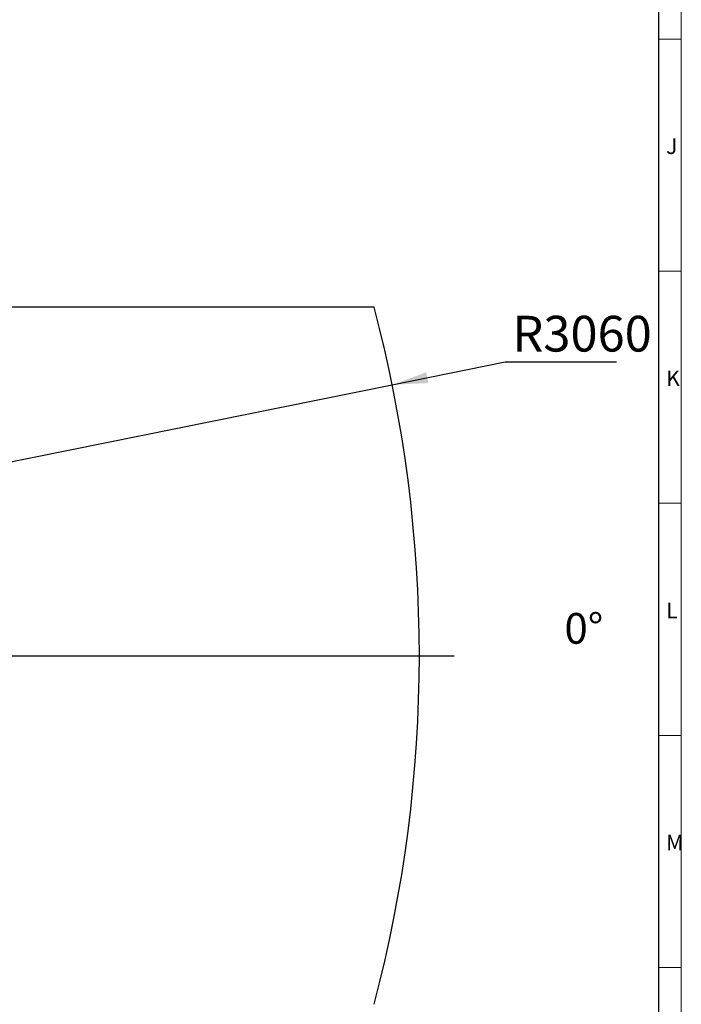
# Model space of a CAD drawing. Units: millimetres. Extents: x 5 to 1185, y 5 to 836.
# Drawn here: x 1036 to 1184, y 153 to 373 of the extents above; entities that cross this region are included whole.
import ezdxf

# ---------------------------------------------------------------- set-up
doc = ezdxf.new("R2010")
doc.units = ezdxf.units.MM
doc.layers.add('10', color=7, linetype='Continuous')
doc.layers.add('5', color=7, linetype='Continuous')
doc.styles.add('SLDTEXTSTYLE1', font='TXT', dxfattribs={"width": 0.7})
doc.dimstyles.new('SLDDIMSTYLE4', dxfattribs={"dimtxt": 8, "dimasz": 8, "dimexe": 0, "dimexo": 0.0625, "dimgap": 2, "dimtad": 0, "dimtih": 1, "dimtoh": 1, "dimdec": 3, "dimlfac": 10, "dimrnd": 1e-09, "dimzin": 12, "dimdsep": 46, "dimtxsty": 'SLDTEXTSTYLE1', "dimsah": 1, "dimcen": 0, "dimadec": 0, "dimazin": 3, "dimtfac": 1, "dimtdec": 3, "dimtofl": 0, "dimtmove": 0, "dimatfit": 3, "dimfxl": 0, "dimfrac": 2, "dimtolj": 1, "dimtzin": 12, "dimarcsym": 0})

# ---------------------------------------------------------------- blocks, each defined once
blk = doc.blocks.new('_D_17')
at = {"layer": '10'}
for p, q in [((1119.46, 291.44), (1144.75, 296.55)), ((1144.75, 296.55), (1169.61, 296.55)), ((819.53, 230.82), (1119.46, 291.44))]:
    blk.add_line(p, q, dxfattribs=at)
blk.add_solid([(1119.46, 291.44), (1127.55, 291.82), (1127.06, 294.23)], dxfattribs=at)
at = {"layer": '10', "insert": (1146.33, 306.87), "char_height": 8, "attachment_point": 1, "style": 'SLDTEXTSTYLE1'}
blk.add_mtext('R3060', dxfattribs=at)
blk = doc.blocks.new('SW_CENTERMARKSYMBOL_8')
at = {"layer": '10', "color": 0}
blk.add_line((0.5, 0), (313.8, 0), dxfattribs=at)

msp = doc.modelspace()

# ---------------------------------------------------------------- linework, layer by layer
at = {"layer": '10', "lineweight": 18}
for p, q in [((1184.078844, 836.21478), (1184.078844, 5.21478)), ((1179.078844, 368.79228), (1184.078844, 368.79228)), ((1179.078844, 316.85228), (1184.078844, 316.85228)), ((1179.078844, 264.91228), (1184.078844, 264.91228)), ((1179.078844, 212.97228), (1184.078844, 212.97228)), ((1179.078844, 161.03228), (1184.078844, 161.03228))]:
    msp.add_line(p, q, dxfattribs=at)
at = {"layer": '10'}
msp.add_line((1115.419687, 308.821161), (523.635943, 308.821161), dxfattribs=at)
msp.add_arc((819.527815, 230.821161), 306, 345.23222405, 14.76777595, dxfattribs=at)
at = {"layer": '5', "linetype": 'Continuous', "lineweight": 25}
msp.add_line((1179.078844, 10.21478), (1179.078844, 831.21478), dxfattribs=at)

# ---------------------------------------------------------------- block references
at = {"layer": '10'}
msp.add_blockref('SW_CENTERMARKSYMBOL_8', (819.527815, 230.821161), dxfattribs=at)

# ---------------------------------------------------------------- texts
at = {"layer": '10', "attachment_point": 1, "style": 'SLDTEXTSTYLE1'}
for s, insert, char_height in [('J', (1180.698172, 346.571376), 3.5), ('K', (1180.698172, 294.631376), 3.5), ('L', (1180.698172, 242.691376), 3.5), ('0°', (1157.972361, 240.377026), 6.8791667), ('M', (1180.698172, 190.751376), 3.5)]:
    msp.add_mtext(s, dxfattribs=dict(at, insert=insert, char_height=char_height))

# ---------------------------------------------------------------- dimensions: what is measured, and where the dimension line sits
at = {"layer": '10'}
dim = msp.add_radius_dim(center=(819.527815, 230.821161), mpoint=(1119.462861, 291.442677), dimstyle='SLDDIMSTYLE4', dxfattribs=at)
dim.commit()
dim.dimension.update_dxf_attribs({"geometry": '_D_17', "text_midpoint": (1157.972361, 301.20834), "dimtype": 164})

doc.saveas('drawing.dxf')
